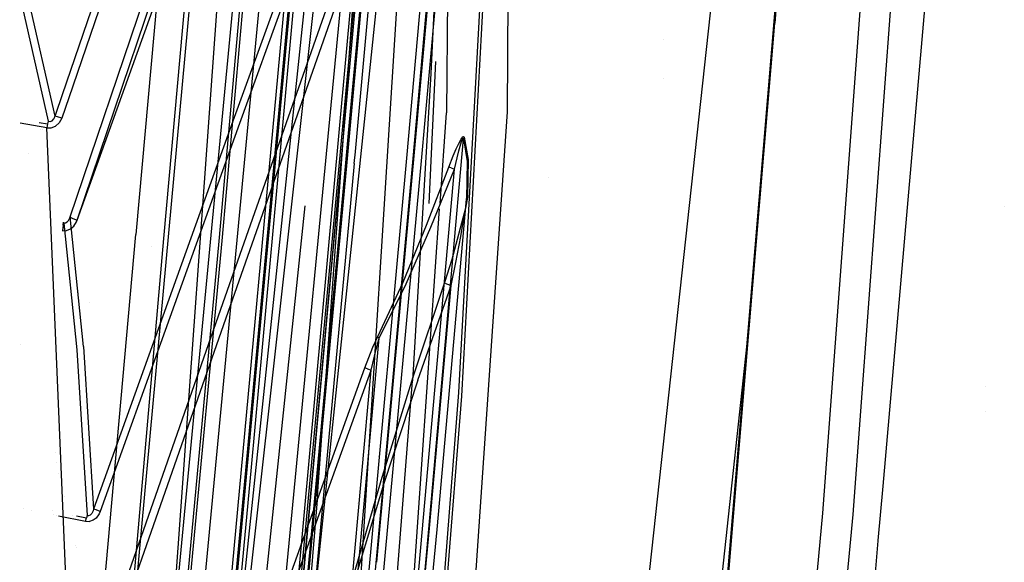
# Model space of a CAD drawing. Units: millimetres. Extents: x -1441 to 1524, y 835 to 8750.
# Drawn here: x 963 to 1023, y 2204 to 2237 of the extents above; entities that cross this region are included whole.
import ezdxf

# ---------------------------------------------------------------- set-up
doc = ezdxf.new("R2010")
doc.units = ezdxf.units.MM
doc.layers.add('1', color=7, linetype='CONTINUOUS', true_color=0xffffff)

msp = doc.modelspace()

# ---------------------------------------------------------------- linework, layer by layer
at = {"layer": '1', "color": 18, "linetype": 'CONTINUOUS'}
for p, q in [((982.075572, 2215.093344, 2242.544428), (1001.586586, 2401.636631, 2250.523879)), ((971.629262, 2195.390671, 2224.795595), (984.112144, 2326.705426, 2234.988227)), ((971.629262, 2195.390671, 2224.795595), (984.112144, 2326.705426, 2234.988227)), ((985.709548, 2326.969117, 2235.560432), (972.780764, 2190.540284, 2225.283161)), ((985.709548, 2326.969117, 2235.560432), (972.780764, 2190.540284, 2225.283161)), ((981.00692, 2326.217622, 2234.456316), (971.629262, 2195.390671, 2224.795595)), ((974.81817, 2223.404139, 2221.415535), (983.032167, 2315.811604, 2228.959575)), ((974.81817, 2223.404139, 2221.415535), (983.032167, 2315.811604, 2228.959575)), ((974.999964, 2223.422498, 2221.016899), (983.212531, 2315.827578, 2228.559747)), ((974.999964, 2223.422498, 2221.016899), (983.212531, 2315.827578, 2228.559747)), ((1013.607025, 2206.667393, 2026.545539), (1020.036551, 2293.540506, 2029.656639)), ((1013.607025, 2206.667393, 2026.545539), (1020.036551, 2293.540506, 2029.656639)), ((1011.754513, 2206.763476, 2032.253757), (1018.139511, 2292.538936, 2035.337497)), ((1011.754513, 2206.763476, 2032.253757), (1018.139511, 2292.538936, 2035.337497)), ((974.11263, 2179.292649, 2254.569069), (986.344516, 2289.414853, 2260.614648)), ((974.11263, 2179.292649, 2254.569069), (986.344516, 2289.414853, 2260.614648)), ((980.83508, 2207.813948, 2232.388273), (985.714674, 2275.584668, 2235.00444)), ((980.83508, 2207.813948, 2232.388273), (985.714674, 2275.584668, 2235.00444)), ((974.21509, 2273.886651, 2229.694143), (969.7088, 2223.814458, 2225.646034)), ((974.21509, 2273.886651, 2229.694143), (969.7088, 2223.814458, 2225.646034)), ((966.129482, 2224.696845, 2169.382587), (981.536329, 2267.633647, 2172.841325)), ((986.298084, 2228.480786, 2139.343992), (989.617646, 2265.449733, 2141.623512)), ((986.298084, 2228.480786, 2139.343992), (989.617646, 2265.449733, 2141.623512)), ((986.684322, 2228.46958, 2138.978973), (990.003705, 2265.43662, 2141.258255)), ((986.684322, 2228.46958, 2138.978973), (990.003705, 2265.43662, 2141.258255)), ((987.229526, 2228.765935, 2135.363117), (990.54867, 2265.732497, 2137.641683)), ((987.229526, 2228.765935, 2135.363117), (990.54867, 2265.732497, 2137.641683)), ((985.504448, 2264.713258, 2179.132), (982.388988, 2230.653834, 2176.760544)), ((985.504448, 2264.713258, 2179.132), (982.388988, 2230.653834, 2176.760544)), ((985.999584, 2265.175074, 2174.646392), (982.620895, 2228.236407, 2172.076955)), ((985.999584, 2265.175074, 2174.646392), (982.620895, 2228.236407, 2172.076955)), ((985.891938, 2264.701098, 2178.768411), (982.760402, 2230.465459, 2176.384867)), ((985.891938, 2264.701098, 2178.768411), (982.760402, 2230.465459, 2176.384867)), ((983.148999, 2228.882845, 2172.642811), (986.461699, 2265.100449, 2175.161853)), ((983.148999, 2228.882845, 2172.642811), (986.461699, 2265.100449, 2175.161853)), ((986.765504, 2228.841275, 2134.849563), (989.709854, 2261.599511, 2136.881605)), ((986.765504, 2228.841275, 2134.849563), (989.709854, 2261.599511, 2136.881605)), ((973.679543, 2257.060498, 2181.486145), (965.21467, 2232.369019, 2180.181149)), ((973.679543, 2257.060498, 2181.486145), (965.21467, 2232.369019, 2180.181149)), ((974.098563, 2256.933182, 2181.118503), (965.613077, 2232.180629, 2179.805441)), ((974.098563, 2256.933182, 2181.118503), (965.613077, 2232.180629, 2179.805441)), ((984.236836, 2254.473656, 2143.355384), (975.662768, 2230.740517, 2142.435327)), ((984.236836, 2254.473656, 2143.355384), (975.662768, 2230.740517, 2142.435327)), ((984.64185, 2254.339665, 2143.002048), (976.068616, 2230.60891, 2142.080083)), ((984.64185, 2254.339665, 2143.002048), (976.068616, 2230.60891, 2142.080083)), ((980.253279, 2250.902861, 2180.237785), (978.486608, 2231.673585, 2178.794241)), ((980.253279, 2250.902861, 2180.237785), (978.486608, 2231.673585, 2178.794241)), ((980.562329, 2250.884026, 2180.098787), (978.790784, 2231.601868, 2178.651215)), ((980.562329, 2250.884026, 2180.098787), (978.790784, 2231.601868, 2178.651215)), ((992.555525, 2250.380357, 2112.750862), (992.438316, 2231.315106, 2092.077747)), ((992.555525, 2250.380357, 2112.750862), (992.438316, 2231.315106, 2092.077747)), ((1015.435545, 2208.410065, 1976.312218), (1019.103408, 2250.222415, 1962.176815)), ((1015.435545, 2208.410065, 1976.312218), (1019.103408, 2250.222415, 1962.176815)), ((988.877468, 2249.341539, 2112.934037), (988.716781, 2231.262654, 2093.530908)), ((965.694427, 2224.897593, 2168.757215), (973.494053, 2247.945279, 2170.67267)), ((965.694427, 2224.897593, 2168.757215), (973.494053, 2247.945279, 2170.67267)), ((966.129482, 2224.696845, 2169.382587), (973.927915, 2247.74763, 2171.30281)), ((1006.02603, 2248.10192, 2050.054803), (999.87489, 2191.635817, 2047.292009)), ((1006.02603, 2248.10192, 2050.054803), (999.87489, 2191.635817, 2047.292009)), ((1007.341843, 2219.841828, 2040.737487), (1009.71055, 2248.169154, 2042.142645)), ((1007.341843, 2219.841828, 2040.737487), (1009.71055, 2248.169154, 2042.142645)), ((1009.71055, 2248.169154, 2042.142645), (1008.823156, 2236.736745, 2041.672483)), ((1009.71055, 2248.169154, 2042.142645), (1008.823156, 2236.736745, 2041.672483)), ((979.334772, 2195.86727, 2130.762592), (983.730495, 2244.060487, 2133.975998)), ((979.334772, 2195.86727, 2130.762592), (983.730495, 2244.060487, 2133.975998)), ((974.787533, 2194.215983, 2167.336479), (979.300857, 2243.145674, 2171.206251)), ((974.787533, 2194.215983, 2167.336479), (979.300857, 2243.145674, 2171.206251)), ((979.613006, 2243.108243, 2171.330467), (975.099444, 2194.175929, 2167.460456)), ((979.613006, 2243.108243, 2171.330467), (975.099444, 2194.175929, 2167.460456)), ((982.474625, 2186.807841, 2067.418829), (986.014911, 2242.96025, 2106.085331)), ((982.474625, 2186.807841, 2067.418829), (986.014911, 2242.96025, 2106.085331)), ((969.030341, 2194.418911, 2218.95329), (973.387837, 2241.843671, 2223.23586)), ((979.763567, 2200.605363, 2139.496818), (983.541846, 2242.080897, 2142.248169)), ((979.763567, 2200.605363, 2139.496818), (983.541846, 2242.080897, 2142.248169)), ((980.066538, 2200.587243, 2139.356628), (983.844817, 2242.0623, 2142.107978)), ((980.066538, 2200.587243, 2139.356628), (983.844817, 2242.0623, 2142.107978)), ((975.061595, 2219.654769, 2131.413952), (982.734799, 2241.503447, 2133.029237)), ((975.061595, 2219.654769, 2131.413952), (982.734799, 2241.503447, 2133.029237)), ((983.164608, 2241.305798, 2133.676305), (975.491405, 2219.454974, 2132.060066)), ((983.164608, 2241.305798, 2133.676305), (975.491405, 2219.454974, 2132.060066)), ((983.164608, 2241.305798, 2133.676305), (979.020238, 2195.905179, 2130.637899)), ((983.164608, 2241.305798, 2133.676305), (979.020238, 2195.905179, 2130.637899)), ((988.12294, 2241.202086, 2107.785717), (987.771094, 2233.661145, 2101.273075)), ((980.325162, 2240.672797, 2242.911115), (974.041462, 2180.808991, 2239.751831)), ((980.325162, 2240.672797, 2242.911115), (974.041462, 2180.808991, 2239.751831)), ((982.50097, 2240.574092, 2239.77448), (976.760268, 2180.715054, 2236.45784)), ((982.50097, 2240.574092, 2239.77448), (976.760268, 2180.715054, 2236.45784)), ((962.264597, 2239.951581, 2199.677959), (964.362681, 2230.742425, 2180.029884)), ((962.682903, 2240.191191, 2199.625507), (964.76239, 2231.049746, 2180.111423)), ((962.682903, 2240.191191, 2199.625507), (964.76239, 2231.049746, 2180.111423)), ((990.906894, 2240.461797, 2107.666031), (989.469349, 2214.132041, 2086.815372)), ((990.906894, 2240.461797, 2107.666031), (989.469349, 2214.132041, 2086.815372)), ((989.655972, 2213.911742, 2087.113872), (991.092086, 2240.215033, 2107.934251)), ((989.655972, 2213.911742, 2087.113872), (991.092086, 2240.215033, 2107.934251)), ((972.839163, 2239.453104, 2228.049319), (971.412599, 2223.569125, 2226.756826)), ((972.839163, 2239.453104, 2228.049319), (971.412599, 2223.569125, 2226.756826)), ((1007.254261, 2218.046219, 2040.736858), (1008.823156, 2236.736745, 2041.672483)), ((1007.262826, 2218.451232, 2041.074291), (1008.823156, 2236.736745, 2041.672483)), ((1007.262826, 2218.451232, 2041.074291), (1008.823156, 2236.736745, 2041.672483)), ((1001.995921, 2235.763978, 781.48118), (1001.995921, 2235.763978, 781.48118)), ((987.659844, 2225.707546, 2089.932325), (988.07418, 2234.39346, 2096.891039)), ((987.659844, 2225.707546, 2089.932325), (988.07418, 2234.39346, 2096.891039)), ((987.771094, 2233.661145, 2101.273075), (986.652374, 2214.855641, 2086.88809)), ((1001.995921, 2233.368323, 768.665486), (1001.995921, 2233.368323, 768.665486)), ((965.214493, 2232.368503, 2180.181122), (964.800867, 2231.161983, 2180.117355)), ((965.214493, 2232.368503, 2180.181122), (964.800867, 2231.161983, 2180.117355)), ((965.612888, 2232.180077, 2179.805412), (965.183794, 2230.928391, 2179.739013)), ((965.612888, 2232.180077, 2179.805412), (965.183794, 2230.928391, 2179.739013)), ((978.486548, 2231.672933, 2178.794192), (976.457715, 2209.590167, 2177.136436)), ((978.486548, 2231.672933, 2178.794192), (976.457715, 2209.590167, 2177.136436)), ((978.790722, 2231.601202, 2178.651165), (976.766884, 2209.573001, 2176.997438)), ((978.790722, 2231.601202, 2178.651165), (976.766884, 2209.573001, 2176.997438)), ((964.601457, 2230.778664, 2180.004135), (964.702725, 2230.893344, 2180.043474)), ((964.601457, 2230.778664, 2180.004135), (964.702725, 2230.893344, 2180.043474)), ((964.76239, 2231.049746, 2180.111423), (964.702725, 2230.893344, 2180.043474)), ((964.76239, 2231.049746, 2180.111423), (964.702725, 2230.893344, 2180.043474)), ((964.796932, 2231.150503, 2180.116748), (964.76239, 2231.049746, 2180.111423)), ((964.796932, 2231.150503, 2180.116748), (964.76239, 2231.049746, 2180.111423)), ((964.918375, 2231.011599, 2179.856077), (964.76239, 2231.049746, 2180.111423)), ((964.918375, 2231.011599, 2179.856077), (964.76239, 2231.049746, 2180.111423)), ((965.183794, 2230.928391, 2179.739013), (964.918375, 2231.011599, 2179.856077)), ((965.183794, 2230.928391, 2179.739013), (964.918375, 2231.011599, 2179.856077)), ((965.183794, 2230.928391, 2179.739013), (965.03675, 2230.648726, 2179.726377)), ((965.183794, 2230.928391, 2179.739013), (965.03675, 2230.648726, 2179.726377)), ((975.361728, 2230.960837, 2176.771085), (975.361728, 2230.960837, 2176.771085)), ((975.361728, 2230.960837, 2176.771085), (975.361728, 2230.960837, 2176.771085)), ((988.329777, 2225.707546, 2089.932325), (988.716781, 2231.262654, 2093.530908)), ((992.438316, 2231.315106, 2092.077747), (989.758551, 2192.008704, 2066.822544)), ((992.438316, 2231.315106, 2092.077747), (989.758551, 2192.008704, 2066.822544)), ((964.2663, 2230.339736, 2179.755226), (962.634751, 2230.635231, 2179.893928)), ((964.2663, 2230.339736, 2179.755226), (962.634751, 2230.635231, 2179.893928)), ((963.811503, 2230.672266, 2179.882891), (964.316547, 2230.577916, 2179.837719)), ((963.864631, 2230.257443, 2172.383863), (963.864631, 2230.257443, 2172.383863)), ((964.026914, 2230.261472, 2172.384143), (964.026914, 2230.261472, 2172.384143)), ((964.316547, 2230.577916, 2179.837719), (964.2663, 2230.339736, 2179.755226)), ((964.316547, 2230.577916, 2179.837719), (964.2663, 2230.339736, 2179.755226)), ((965.707489, 2196.669387, 2176.355931), (964.2663, 2230.339736, 2179.755226)), ((964.2663, 2230.339736, 2179.755226), (964.537919, 2230.337828, 2179.735914)), ((964.2663, 2230.339736, 2179.755226), (964.537919, 2230.337828, 2179.735914)), ((964.362681, 2230.742425, 2180.029884), (964.316547, 2230.577916, 2179.837719)), ((964.362681, 2230.742425, 2180.029884), (964.485168, 2230.731696, 2180.001751)), ((964.362681, 2230.742425, 2180.029884), (964.485168, 2230.731696, 2180.001751)), ((964.485168, 2230.731696, 2180.001751), (964.601457, 2230.778664, 2180.004135)), ((964.485168, 2230.731696, 2180.001751), (964.601457, 2230.778664, 2180.004135)), ((964.537919, 2230.337828, 2179.735914), (964.800954, 2230.43558, 2179.725423)), ((964.537919, 2230.337828, 2179.735914), (964.800954, 2230.43558, 2179.725423)), ((964.800954, 2230.43558, 2179.725423), (965.03675, 2230.648726, 2179.726377)), ((964.800954, 2230.43558, 2179.725423), (965.03675, 2230.648726, 2179.726377)), ((976.068616, 2230.60891, 2142.080083), (967.54235, 2206.865996, 2141.044632)), ((976.068616, 2230.60891, 2142.080083), (967.54235, 2206.865996, 2141.044632)), ((975.662768, 2230.740517, 2142.435327), (967.947956, 2209.257637, 2141.500689)), ((975.662768, 2230.740517, 2142.435327), (967.947956, 2209.257637, 2141.500689)), ((982.388947, 2230.653381, 2176.760513), (982.124507, 2227.762431, 2176.559225)), ((982.388947, 2230.653381, 2176.760513), (982.124507, 2227.762431, 2176.559225)), ((982.760365, 2230.465055, 2176.384839), (982.512414, 2227.754325, 2176.196113)), ((982.760365, 2230.465055, 2176.384839), (982.512414, 2227.754325, 2176.196113)), ((987.623394, 2205.55374, 2099.754825), (989.763081, 2229.658574, 2101.119295)), ((987.623394, 2205.55374, 2099.754825), (989.763081, 2229.658574, 2101.119295)), ((989.597499, 2229.609936, 2101.445213), (989.66521, 2229.714125, 2101.371542)), ((989.597499, 2229.609936, 2101.445213), (989.66521, 2229.714125, 2101.371542)), ((989.66521, 2229.714125, 2101.371542), (989.734292, 2229.789704, 2101.267353)), ((989.66521, 2229.714125, 2101.371542), (989.734292, 2229.789704, 2101.267353)), ((989.690483, 2229.601353, 2101.268545), (989.728332, 2229.676932, 2101.218715)), ((989.690483, 2229.601353, 2101.268545), (989.728332, 2229.676932, 2101.218715)), ((989.728332, 2229.676932, 2101.218715), (989.745855, 2229.691476, 2101.183191)), ((989.728332, 2229.676932, 2101.218715), (989.745855, 2229.691476, 2101.183191)), ((989.734292, 2229.789704, 2101.267353), (989.768088, 2229.804963, 2101.19535)), ((989.734292, 2229.789704, 2101.267353), (989.768088, 2229.804963, 2101.19535)), ((989.745855, 2229.691476, 2101.183191), (989.758134, 2229.679555, 2101.144806)), ((989.745855, 2229.691476, 2101.183191), (989.758134, 2229.679555, 2101.144806)), ((989.758134, 2229.679555, 2101.144806), (989.763081, 2229.658574, 2101.119295)), ((989.758134, 2229.679555, 2101.144806), (989.763081, 2229.658574, 2101.119295)), ((989.780307, 2229.716986, 2101.093069), (989.763081, 2229.658574, 2101.119295)), ((989.780307, 2229.716986, 2101.093069), (989.763081, 2229.658574, 2101.119295)), ((989.763081, 2229.658574, 2101.119295), (989.991248, 2228.287667, 2099.267021)), ((989.763081, 2229.658574, 2101.119295), (989.991248, 2228.287667, 2099.267021)), ((989.768088, 2229.804963, 2101.19535), (989.793777, 2229.793996, 2101.119295)), ((989.768088, 2229.804963, 2101.19535), (989.793777, 2229.793996, 2101.119295)), ((989.805698, 2229.77373, 2101.069465), (989.780307, 2229.716986, 2101.093069)), ((989.805698, 2229.77373, 2101.069465), (989.780307, 2229.716986, 2101.093069)), ((989.793777, 2229.793996, 2101.119295), (989.805698, 2229.77373, 2101.069465)), ((989.793777, 2229.793996, 2101.119295), (989.805698, 2229.77373, 2101.069465)), ((989.805698, 2229.77373, 2101.069465), (990.045011, 2228.404254, 2099.162355)), ((989.805698, 2229.77373, 2101.069465), (990.045011, 2228.404254, 2099.162355)), ((989.139378, 2228.622407, 2101.672426), (989.32308, 2229.056329, 2101.61759)), ((989.139378, 2228.622407, 2101.672426), (989.32308, 2229.056329, 2101.61759)), ((989.32308, 2229.056329, 2101.61759), (989.452541, 2229.336232, 2101.55417)), ((989.32308, 2229.056329, 2101.61759), (989.452541, 2229.336232, 2101.55417)), ((989.452541, 2229.336232, 2101.55417), (989.597499, 2229.609936, 2101.445213)), ((989.452541, 2229.336232, 2101.55417), (989.597499, 2229.609936, 2101.445213)), ((989.490092, 2228.939027, 2101.372972), (989.567399, 2229.221314, 2101.349369)), ((989.490092, 2228.939027, 2101.372972), (989.567399, 2229.221314, 2101.349369)), ((989.567399, 2229.221314, 2101.349369), (989.652038, 2229.496926, 2101.302639)), ((989.567399, 2229.221314, 2101.349369), (989.652038, 2229.496926, 2101.302639)), ((989.652038, 2229.496926, 2101.302639), (989.690483, 2229.601353, 2101.268545)), ((989.652038, 2229.496926, 2101.302639), (989.690483, 2229.601353, 2101.268545)), ((963.178101, 2228.789957, 2169.622771), (963.178101, 2228.789957, 2169.622771)), ((982.909501, 2191.534013, 2136.820331), (986.298084, 2228.480786, 2139.343992)), ((982.909501, 2191.534013, 2136.820331), (986.298084, 2228.480786, 2139.343992)), ((983.082414, 2228.154868, 2172.592178), (983.148656, 2228.879088, 2172.64255)), ((983.082414, 2228.154868, 2172.592178), (983.148656, 2228.879088, 2172.64255)), ((983.295918, 2191.524237, 2136.455312), (986.684322, 2228.46958, 2138.978973)), ((983.295918, 2191.524237, 2136.455312), (986.684322, 2228.46958, 2138.978973)), ((983.841419, 2191.821307, 2132.84041), (987.229526, 2228.765935, 2135.363117)), ((983.841419, 2191.821307, 2132.84041), (987.229526, 2228.765935, 2135.363117)), ((984.464318, 2203.748926, 2133.136134), (986.765504, 2228.841275, 2134.849563)), ((984.464318, 2203.748926, 2133.136134), (986.765504, 2228.841275, 2134.849563)), ((988.872111, 2227.936238, 2101.699129), (989.139378, 2228.622407, 2101.672426)), ((988.872111, 2227.936238, 2101.699129), (989.139378, 2228.622407, 2101.672426)), ((989.214301, 2227.807492, 2101.382032), (989.37881, 2228.501052, 2101.387993)), ((989.214301, 2227.807492, 2101.382032), (989.37881, 2228.501052, 2101.387993)), ((989.37881, 2228.501052, 2101.387993), (989.490092, 2228.939027, 2101.372972)), ((989.37881, 2228.501052, 2101.387993), (989.490092, 2228.939027, 2101.372972)), ((982.620895, 2228.236407, 2172.076955), (979.207516, 2191.334456, 2169.058099)), ((982.620895, 2228.236407, 2172.076955), (979.207516, 2191.334456, 2169.058099)), ((983.082414, 2228.154868, 2172.592178), (979.668438, 2191.24648, 2169.572607)), ((983.082414, 2228.154868, 2172.592178), (979.668438, 2191.24648, 2169.572607)), ((987.506449, 2224.387378, 2101.796165), (988.872111, 2227.936238, 2101.699129)), ((987.506449, 2224.387378, 2101.796165), (988.872111, 2227.936238, 2101.699129)), ((989.00485, 2227.88617, 2101.493374), (988.872111, 2227.936238, 2101.699129)), ((989.00485, 2227.88617, 2101.493374), (988.872111, 2227.936238, 2101.699129)), ((989.00485, 2227.88617, 2101.493374), (989.214301, 2227.807492, 2101.382032)), ((989.00485, 2227.88617, 2101.493374), (989.214301, 2227.807492, 2101.382032)), ((989.991248, 2228.287667, 2099.267021), (989.943743, 2225.984067, 2097.277895)), ((989.991248, 2228.287667, 2099.267021), (989.943743, 2225.984067, 2097.277895)), ((990.045011, 2228.404254, 2099.162355), (990.00299, 2226.102799, 2097.115532)), ((990.045011, 2228.404254, 2099.162355), (990.00299, 2226.102799, 2097.115532)), ((982.124507, 2227.762431, 2176.559225), (979.59448, 2200.411447, 2174.32046)), ((982.124507, 2227.762431, 2176.559225), (979.59448, 2200.411447, 2174.32046)), ((982.512414, 2227.754325, 2176.196113), (980.036681, 2200.99071, 2174.005373)), ((982.512414, 2227.754325, 2176.196113), (980.036681, 2200.99071, 2174.005373)), ((987.238765, 2205.567092, 2100.121513), (989.214301, 2227.807492, 2101.382032)), ((987.238765, 2205.567092, 2100.121513), (989.214301, 2227.807492, 2101.382032)), ((987.774432, 2224.264354, 2101.500526), (989.214301, 2227.807492, 2101.382032)), ((987.774432, 2224.264354, 2101.500526), (989.214301, 2227.807492, 2101.382032)), ((994.984815, 2227.296866, 1900.626493), (994.984815, 2227.296866, 1900.626493)), ((994.984815, 2227.296866, 1900.626493), (994.984815, 2227.296866, 1900.626493)), ((990.00299, 2226.102799, 2097.115532), (989.898801, 2225.430459, 2096.751943)), ((990.00299, 2226.102799, 2097.115532), (989.898801, 2225.430459, 2096.751943)), ((989.953995, 2226.025552, 2097.222105), (989.973843, 2226.065367, 2097.167507)), ((989.953995, 2226.025552, 2097.222105), (989.973843, 2226.065367, 2097.167507)), ((989.973843, 2226.065367, 2097.167507), (990.00299, 2226.102799, 2097.115532)), ((989.973843, 2226.065367, 2097.167507), (990.00299, 2226.102799, 2097.115532)), ((975.4194, 2180.873219, 2240.485959), (980.076595, 2225.56956, 2242.992551)), ((988.146484, 2205.764979, 2096.130624), (989.943743, 2225.984067, 2097.277895)), ((988.146484, 2205.764979, 2096.130624), (989.943743, 2225.984067, 2097.277895)), ((989.943743, 2225.984067, 2097.277895), (989.860952, 2225.300997, 2097.076908)), ((989.943743, 2225.984067, 2097.277895), (989.860952, 2225.300997, 2097.076908)), ((989.943743, 2225.984067, 2097.277895), (989.953995, 2226.025552, 2097.222105)), ((989.943743, 2225.984067, 2097.277895), (989.953995, 2226.025552, 2097.222105)), ((1022.856474, 2225.529834, 968.307748), (1022.856474, 2225.529834, 968.307748)), ((1022.856474, 2225.529834, 968.307748), (1022.856474, 2225.529834, 968.307748)), ((965.675652, 2224.826783, 2168.720976), (965.694427, 2224.897593, 2168.757215)), ((965.675652, 2224.826783, 2168.720976), (965.694427, 2224.897593, 2168.757215)), ((966.516197, 2216.951102, 2155.739084), (965.694427, 2224.897593, 2168.757215)), ((966.516197, 2216.951102, 2155.739084), (965.694427, 2224.897593, 2168.757215)), ((965.694427, 2224.897593, 2168.757215), (965.699136, 2224.870175, 2169.053569)), ((965.694427, 2224.897593, 2168.757215), (965.699136, 2224.870175, 2169.053569)), ((965.699136, 2224.870175, 2169.053569), (965.863645, 2224.79412, 2169.290081)), ((965.699136, 2224.870175, 2169.053569), (965.863645, 2224.79412, 2169.290081)), ((985.954881, 2191.617936, 2067.849174), (988.306797, 2225.377688, 2089.718644)), ((989.898801, 2225.430459, 2096.751943), (989.049792, 2222.272128, 2095.944658)), ((989.898801, 2225.430459, 2096.751943), (989.049792, 2222.272128, 2095.944658)), ((989.593565, 2223.686427, 2096.780077), (989.860952, 2225.300997, 2097.076908)), ((989.593565, 2223.686427, 2096.780077), (989.860952, 2225.300997, 2097.076908)), ((965.269089, 2224.380225, 2169.200435), (965.226352, 2224.04477, 2169.298425)), ((965.269089, 2224.380225, 2169.200435), (965.3005, 2224.567622, 2168.904081)), ((965.3005, 2224.567622, 2168.904081), (965.304971, 2224.514216, 2168.556228)), ((965.304971, 2224.514216, 2168.556228), (965.418696, 2224.520415, 2168.561473)), ((965.304971, 2224.514216, 2168.556228), (965.418696, 2224.520415, 2168.561473)), ((965.304971, 2224.514216, 2168.556228), (966.109633, 2216.749161, 2155.848041)), ((965.418696, 2224.520415, 2168.561473), (965.522051, 2224.577159, 2168.591991)), ((965.418696, 2224.520415, 2168.561473), (965.522051, 2224.577159, 2168.591991)), ((965.522051, 2224.577159, 2168.591991), (965.60812, 2224.677533, 2168.644443)), ((965.522051, 2224.577159, 2168.591991), (965.60812, 2224.677533, 2168.644443)), ((965.60812, 2224.677533, 2168.644443), (965.675652, 2224.826783, 2168.720976)), ((965.60812, 2224.677533, 2168.644443), (965.675652, 2224.826783, 2168.720976)), ((965.718687, 2224.156111, 2169.326082), (965.919435, 2224.326581, 2169.346824)), ((965.718687, 2224.156111, 2169.326082), (965.919435, 2224.326581, 2169.346824)), ((965.863645, 2224.79412, 2169.290081), (966.129482, 2224.696845, 2169.382587)), ((965.863645, 2224.79412, 2169.290081), (966.129482, 2224.696845, 2169.382587)), ((965.919435, 2224.326581, 2169.346824), (966.082036, 2224.577636, 2169.371858)), ((965.919435, 2224.326581, 2169.346824), (966.082036, 2224.577636, 2169.371858)), ((966.082036, 2224.577636, 2169.371858), (966.129482, 2224.696845, 2169.382587)), ((966.082036, 2224.577636, 2169.371858), (966.129482, 2224.696845, 2169.382587)), ((986.070633, 2220.90432, 2102.134481), (987.506449, 2224.387378, 2101.796165)), ((986.070633, 2220.90432, 2102.134481), (987.506449, 2224.387378, 2101.796165)), ((986.256659, 2220.786542, 2101.878181), (987.774432, 2224.264354, 2101.500526)), ((986.256659, 2220.786542, 2101.878181), (987.774432, 2224.264354, 2101.500526)), ((1013.362408, 2224.703908, 739.892029), (1013.362408, 2224.703908, 739.892029)), ((960.71707, 2122.929019, 2215.998768), (969.7088, 2223.814458, 2225.646034)), ((960.71707, 2122.929019, 2215.998768), (969.7088, 2223.814458, 2225.646034)), ((965.226352, 2224.04477, 2169.298425), (965.482295, 2224.058598, 2169.309631)), ((965.226352, 2224.04477, 2169.298425), (965.482295, 2224.058598, 2169.309631)), ((965.482295, 2224.058598, 2169.309631), (965.718687, 2224.156111, 2169.326082)), ((965.482295, 2224.058598, 2169.309631), (965.718687, 2224.156111, 2169.326082)), ((989.292979, 2222.100705, 2096.582904), (989.593565, 2223.686427, 2096.780077)), ((989.292979, 2222.100705, 2096.582904), (989.593565, 2223.686427, 2096.780077)), ((966.364801, 2131.210774, 2212.078586), (974.999964, 2223.422498, 2221.016899)), ((966.364801, 2131.210774, 2212.078586), (974.999964, 2223.422498, 2221.016899)), ((971.412599, 2223.569125, 2226.756826), (967.281888, 2176.324096, 2222.480917)), ((971.412599, 2223.569125, 2226.756826), (967.281888, 2176.324096, 2222.480917)), ((970.67782, 2223.066314, 2176.672362), (970.67782, 2223.066314, 2176.672362)), ((972.207832, 2195.535169, 2218.713529), (974.81817, 2223.404139, 2221.415535)), ((972.207832, 2195.535169, 2218.713529), (974.81817, 2223.404139, 2221.415535)), ((1013.362408, 2223.375973, 952.455034), (1013.362408, 2223.375973, 952.455034)), ((989.049792, 2222.272128, 2095.944658), (988.596916, 2220.88334, 2095.788255)), ((989.049792, 2222.272128, 2095.944658), (988.596916, 2220.88334, 2095.788255)), ((989.003539, 2220.695227, 2096.464649), (989.292979, 2222.100705, 2096.582904)), ((989.003539, 2220.695227, 2096.464649), (989.292979, 2222.100705, 2096.582904)), ((984.519243, 2217.573375, 2102.911726), (986.070633, 2220.90432, 2102.134481)), ((984.519243, 2217.573375, 2102.911726), (986.070633, 2220.90432, 2102.134481)), ((984.609604, 2217.459887, 2102.729574), (986.256659, 2220.786542, 2101.878181)), ((984.609604, 2217.459887, 2102.729574), (986.256659, 2220.786542, 2101.878181)), ((988.596916, 2220.88334, 2095.788255), (986.670613, 2215.073794, 2095.219865)), ((988.596916, 2220.88334, 2095.788255), (986.670613, 2215.073794, 2095.219865)), ((986.974239, 2214.895934, 2095.881), (989.003539, 2220.695227, 2096.464649)), ((986.974239, 2214.895934, 2095.881), (989.003539, 2220.695227, 2096.464649)), ((987.680018, 2205.836028, 2095.61874), (989.003539, 2220.695227, 2096.464649)), ((987.680018, 2205.836028, 2095.61874), (989.003539, 2220.695227, 2096.464649)), ((988.596916, 2220.88334, 2095.788255), (988.575518, 2220.868319, 2096.097484)), ((988.596916, 2220.88334, 2095.788255), (988.575518, 2220.868319, 2096.097484)), ((988.575518, 2220.868319, 2096.097484), (988.731027, 2220.796317, 2096.356168)), ((988.575518, 2220.868319, 2096.097484), (988.731027, 2220.796317, 2096.356168)), ((988.731027, 2220.796317, 2096.356168), (989.003539, 2220.695227, 2096.464649)), ((988.731027, 2220.796317, 2096.356168), (989.003539, 2220.695227, 2096.464649)), ((966.200273, 2220.282689, 2141.739419), (966.200273, 2220.282689, 2141.739419)), ((966.200273, 2220.282689, 2141.739419), (966.200273, 2220.282689, 2141.739419)), ((966.90993, 2219.660874, 2138.377268), (966.90993, 2219.660874, 2138.377268)), ((966.90993, 2219.660874, 2138.377268), (966.90993, 2219.660874, 2138.377268)), ((967.416584, 2197.802752, 2129.711881), (975.061595, 2219.654769, 2131.413952)), ((967.416584, 2197.802752, 2129.711881), (975.061595, 2219.654769, 2131.413952)), ((975.491405, 2219.454974, 2132.060066), (967.846513, 2197.60105, 2130.357042)), ((975.491405, 2219.454974, 2132.060066), (967.846513, 2197.60105, 2130.357042)), ((990.919352, 2023.445576, 2030.995384), (1007.341736, 2219.840548, 2040.737423)), ((990.919352, 2023.445576, 2030.995384), (1007.341736, 2219.840548, 2040.737423)), ((1004.304051, 2191.072196, 2040.718094), (1007.262826, 2218.451232, 2041.074291)), ((1004.304051, 2191.072196, 2040.718094), (1007.262826, 2218.451232, 2041.074291)), ((990.919352, 2023.445576, 2030.995384), (1007.254155, 2218.044958, 2040.736795)), ((962.654621, 2217.053679, 2138.199176), (962.654621, 2217.053679, 2138.199176)), ((981.122255, 2178.780288, 2100.483194), (984.609604, 2217.459887, 2102.729574)), ((981.122255, 2178.780288, 2100.483194), (984.609604, 2217.459887, 2102.729574)), ((984.218955, 2216.916054, 2103.050008), (984.519243, 2217.573375, 2102.911726)), ((984.218955, 2216.916054, 2103.050008), (984.519243, 2217.573375, 2102.911726)), ((984.429777, 2216.796845, 2102.77988), (984.609604, 2217.459887, 2102.729574)), ((984.429777, 2216.796845, 2102.77988), (984.609604, 2217.459887, 2102.729574)), ((984.553277, 2217.51973, 2102.813259), (984.519243, 2217.573375, 2102.911726)), ((984.553277, 2217.51973, 2102.813259), (984.519243, 2217.573375, 2102.911726)), ((984.609604, 2217.459887, 2102.729574), (984.553277, 2217.51973, 2102.813259)), ((984.609604, 2217.459887, 2102.729574), (984.553277, 2217.51973, 2102.813259)), ((966.109633, 2216.749161, 2155.848041), (966.742754, 2206.623286, 2141.276851)), ((966.516197, 2216.951102, 2155.739084), (967.135489, 2206.995219, 2141.402259)), ((966.516197, 2216.951102, 2155.739084), (967.135489, 2206.995219, 2141.402259)), ((983.728528, 2215.644568, 2103.086486), (984.218955, 2216.916054, 2103.050008)), ((983.728528, 2215.644568, 2103.086486), (984.218955, 2216.916054, 2103.050008)), ((984.126866, 2215.511769, 2102.761284), (984.429777, 2216.796845, 2102.77988)), ((984.126866, 2215.511769, 2102.761284), (984.429777, 2216.796845, 2102.77988)), ((1002.783482, 2216.753888, 2040.994909), (1002.783482, 2216.753888, 2040.994909)), ((975.430012, 2192.609519, 2102.271572), (983.728528, 2215.644568, 2103.086486)), ((975.430012, 2192.609519, 2102.271572), (983.728528, 2215.644568, 2103.086486)), ((975.827038, 2192.478389, 2101.95066), (984.126866, 2215.511769, 2102.761284)), ((975.827038, 2192.478389, 2101.95066), (984.126866, 2215.511769, 2102.761284)), ((980.814338, 2178.800076, 2100.626484), (984.126866, 2215.511769, 2102.761284)), ((980.814338, 2178.800076, 2100.626484), (984.126866, 2215.511769, 2102.761284)), ((983.884335, 2215.595931, 2102.863565), (983.728528, 2215.644568, 2103.086486)), ((983.884335, 2215.595931, 2102.863565), (983.728528, 2215.644568, 2103.086486)), ((983.884335, 2215.595931, 2102.863565), (984.126866, 2215.511769, 2102.761284)), ((983.884335, 2215.595931, 2102.863565), (984.126866, 2215.511769, 2102.761284)), ((978.477478, 2180.321664, 2240.452781), (982.075572, 2215.093344, 2242.544428)), ((982.778847, 2166.008681, 2060.25292), (986.652374, 2214.855641, 2086.88809)), ((986.670613, 2215.073794, 2095.219865), (984.699965, 2208.730668, 2094.293848)), ((986.670613, 2215.073794, 2095.219865), (984.699965, 2208.730668, 2094.293848)), ((986.974239, 2214.895934, 2095.881), (984.901428, 2208.564728, 2094.916597)), ((986.974239, 2214.895934, 2095.881), (984.901428, 2208.564728, 2094.916597)), ((1002.540718, 2215.122367, 2041.030983), (1002.540718, 2215.122367, 2041.030983)), ((989.469349, 2214.132041, 2086.815372), (984.944284, 2156.330317, 2056.854978)), ((989.469349, 2214.132041, 2086.815372), (984.944284, 2156.330317, 2056.854978)), ((1021.683216, 2214.493013, 707.863628), (1021.683216, 2214.493013, 707.863628)), ((1021.683216, 2214.493013, 707.863628), (1021.683216, 2214.493013, 707.863628)), ((985.128939, 2156.184405, 2057.219759), (989.655972, 2213.911742, 2087.113872)), ((985.128939, 2156.184405, 2057.219759), (989.655972, 2213.911742, 2087.113872)), ((1021.683216, 2212.973545, 705.409598), (1021.683216, 2212.973545, 705.409598)), ((1021.683216, 2212.973545, 705.409598), (1021.683216, 2212.973545, 705.409598)), ((964.809774, 2210.496846, 2141.202977), (964.809774, 2210.496846, 2141.202977)), ((964.851533, 2209.86864, 2140.294374), (964.851533, 2209.86864, 2140.294374)), ((984.562029, 2210.245476, 1932.03335), (984.562029, 2210.245476, 1932.03335)), ((984.562029, 2210.245476, 1932.03335), (984.562029, 2210.245476, 1932.03335)), ((964.969747, 2209.167245, 2139.352741), (964.969747, 2209.167245, 2139.352741)), ((967.947793, 2209.257183, 2141.500669), (967.135489, 2206.995219, 2141.402259)), ((967.947793, 2209.257183, 2141.500669), (967.135489, 2206.995219, 2141.402259)), ((976.457715, 2209.590167, 2177.136436), (975.305825, 2197.240446, 2176.045307)), ((976.457715, 2209.590167, 2177.136436), (975.305825, 2197.240446, 2176.045307)), ((976.766884, 2209.573001, 2176.997438), (975.636872, 2197.457815, 2175.92707)), ((976.766884, 2209.573001, 2176.997438), (975.636872, 2197.457815, 2175.92707)), ((984.699965, 2208.730668, 2094.293848), (982.867777, 2202.380627, 2093.057171)), ((984.699965, 2208.730668, 2094.293848), (982.867777, 2202.380627, 2093.057171)), ((984.901428, 2208.564728, 2094.916597), (982.975841, 2202.227086, 2093.618885)), ((984.901428, 2208.564728, 2094.916597), (982.975841, 2202.227086, 2093.618885)), ((1015.14322, 2205.077658, 1977.438797), (1015.435545, 2208.410063, 1976.312219)), ((1015.14322, 2205.077658, 1977.438797), (1015.435545, 2208.410063, 1976.312219)), ((965.336661, 2207.765625, 2137.564728), (965.336661, 2207.765625, 2137.564728)), ((980.83508, 2207.813948, 2232.388273), (975.283384, 2140.155286, 2228.792205)), ((980.83508, 2207.813948, 2232.388273), (975.283384, 2140.155286, 2228.792205)), ((983.262984, 2207.374172, 1944.684335), (983.262984, 2207.374172, 1944.684335)), ((983.262984, 2207.374172, 1944.684335), (983.262984, 2207.374172, 1944.684335)), ((962.818874, 2207.041594, 2141.469041), (962.818874, 2207.041594, 2141.469041)), ((962.818874, 2207.041594, 2141.469041), (962.818874, 2207.041594, 2141.469041)), ((962.826427, 2207.040056, 2141.468266), (962.826427, 2207.040056, 2141.468266)), ((962.826427, 2207.040056, 2141.468266), (962.826427, 2207.040056, 2141.468266)), ((963.314688, 2206.940606, 2141.418135), (963.314688, 2206.940606, 2141.418135)), ((963.314688, 2206.940606, 2141.418135), (963.314688, 2206.940606, 2141.418135)), ((964.64626, 2206.900926, 2141.358167), (964.64626, 2206.900926, 2141.358167)), ((967.108727, 2206.900567, 2141.359583), (967.026114, 2206.733912, 2141.289487)), ((967.108727, 2206.900567, 2141.359583), (967.026114, 2206.733912, 2141.289487)), ((967.135489, 2206.995219, 2141.402259), (967.108727, 2206.900567, 2141.359583)), ((967.135489, 2206.995219, 2141.402259), (967.108727, 2206.900567, 2141.359583)), ((967.288613, 2206.951588, 2141.158596), (967.135489, 2206.995219, 2141.402259)), ((967.288613, 2206.951588, 2141.158596), (967.135489, 2206.995219, 2141.402259)), ((967.54235, 2206.865996, 2141.044632), (967.288613, 2206.951588, 2141.158596)), ((967.54235, 2206.865996, 2141.044632), (967.288613, 2206.951588, 2141.158596)), ((967.54235, 2206.865996, 2141.044632), (967.479169, 2206.720084, 2141.03891)), ((967.54235, 2206.865996, 2141.044632), (967.479169, 2206.720084, 2141.03891)), ((1009.958559, 2187.670343, 2031.499513), (1011.754513, 2206.763476, 2032.253757)), ((1009.958559, 2187.670343, 2031.499513), (1011.754513, 2206.763476, 2032.253757)), ((964.680497, 2206.662417, 2141.277906), (964.680497, 2206.662417, 2141.277906)), ((964.680497, 2206.662417, 2141.277906), (964.680497, 2206.662417, 2141.277906)), ((964.88807, 2206.620138, 2141.256594), (964.88807, 2206.620138, 2141.256594)), ((964.88807, 2206.620138, 2141.256594), (964.88807, 2206.620138, 2141.256594)), ((964.981409, 2206.601127, 2141.247011), (966.64834, 2206.261605, 2141.075864)), ((964.981409, 2206.601127, 2141.247011), (966.64834, 2206.261605, 2141.075864)), ((965.862515, 2206.642525, 2141.225739), (965.862515, 2206.642525, 2141.225739)), ((966.093377, 2206.593477, 2141.200603), (966.695964, 2206.465453, 2141.134992)), ((966.64834, 2206.261605, 2141.075864), (966.695964, 2206.465453, 2141.134992)), ((966.64834, 2206.261605, 2141.075864), (966.695964, 2206.465453, 2141.134992)), ((966.64834, 2206.261605, 2141.075864), (966.879725, 2206.253737, 2141.055122)), ((966.64834, 2206.261605, 2141.075864), (966.879725, 2206.253737, 2141.055122)), ((966.742754, 2206.623286, 2141.276851), (966.695964, 2206.465453, 2141.134992)), ((966.742754, 2206.623286, 2141.276851), (966.845989, 2206.61065, 2141.255394)), ((966.742754, 2206.623286, 2141.276851), (966.845989, 2206.61065, 2141.255394)), ((966.845989, 2206.61065, 2141.255394), (966.943979, 2206.650227, 2141.2604)), ((966.845989, 2206.61065, 2141.255394), (966.943979, 2206.650227, 2141.2604)), ((967.101038, 2206.324071, 2141.041294), (966.879725, 2206.253737, 2141.055122)), ((967.101038, 2206.324071, 2141.041294), (966.879725, 2206.253737, 2141.055122)), ((967.026114, 2206.733912, 2141.289487), (966.943979, 2206.650227, 2141.2604)), ((967.026114, 2206.733912, 2141.289487), (966.943979, 2206.650227, 2141.2604)), ((967.288256, 2206.459254, 2141.035333), (967.101038, 2206.324071, 2141.041294)), ((967.288256, 2206.459254, 2141.035333), (967.101038, 2206.324071, 2141.041294)), ((967.479169, 2206.720084, 2141.03891), (967.288256, 2206.459254, 2141.035333)), ((967.479169, 2206.720084, 2141.03891), (967.288256, 2206.459254, 2141.035333)), ((977.975569, 2206.212598, 2137.60213), (977.975569, 2206.212598, 2137.60213)), ((1012.42392, 2194.033849, 2026.048264), (1013.607025, 2206.667393, 2026.545539)), ((1012.42392, 2194.033849, 2026.048264), (1013.607025, 2206.667393, 2026.545539)), ((983.875573, 2168.598145, 2097.944036), (987.238765, 2205.567092, 2100.121513)), ((983.875573, 2168.598145, 2097.944036), (987.238765, 2205.567092, 2100.121513)), ((984.260201, 2168.584555, 2097.577348), (987.623394, 2205.55374, 2099.754825)), ((984.260201, 2168.584555, 2097.577348), (987.623394, 2205.55374, 2099.754825)), ((984.317243, 2168.869942, 2093.441501), (987.680018, 2205.836028, 2095.61874)), ((984.317243, 2168.869942, 2093.441501), (987.680018, 2205.836028, 2095.61874)), ((984.783411, 2168.796033, 2093.953148), (988.146484, 2205.764979, 2096.130624)), ((984.783411, 2168.796033, 2093.953148), (988.146484, 2205.764979, 2096.130624)), ((1014.656005, 2199.523581, 1979.316451), (1015.142237, 2205.066453, 1977.442585)), ((1014.656005, 2199.523581, 1979.316451), (1015.142237, 2205.066453, 1977.442585)), ((1015.142243, 2205.06652, 1977.442563), (1015.143219, 2205.07765, 1977.4388)), ((1015.142243, 2205.06652, 1977.442563), (1015.143219, 2205.07765, 1977.4388)), ((966.051894, 2204.749476, 2133.72319), (966.051894, 2204.749476, 2133.72319)), ((966.07605, 2204.647606, 2133.593444), (966.07605, 2204.647606, 2133.593444))]:
    msp.add_line(p, q, dxfattribs=at)

doc.saveas('drawing.dxf')
